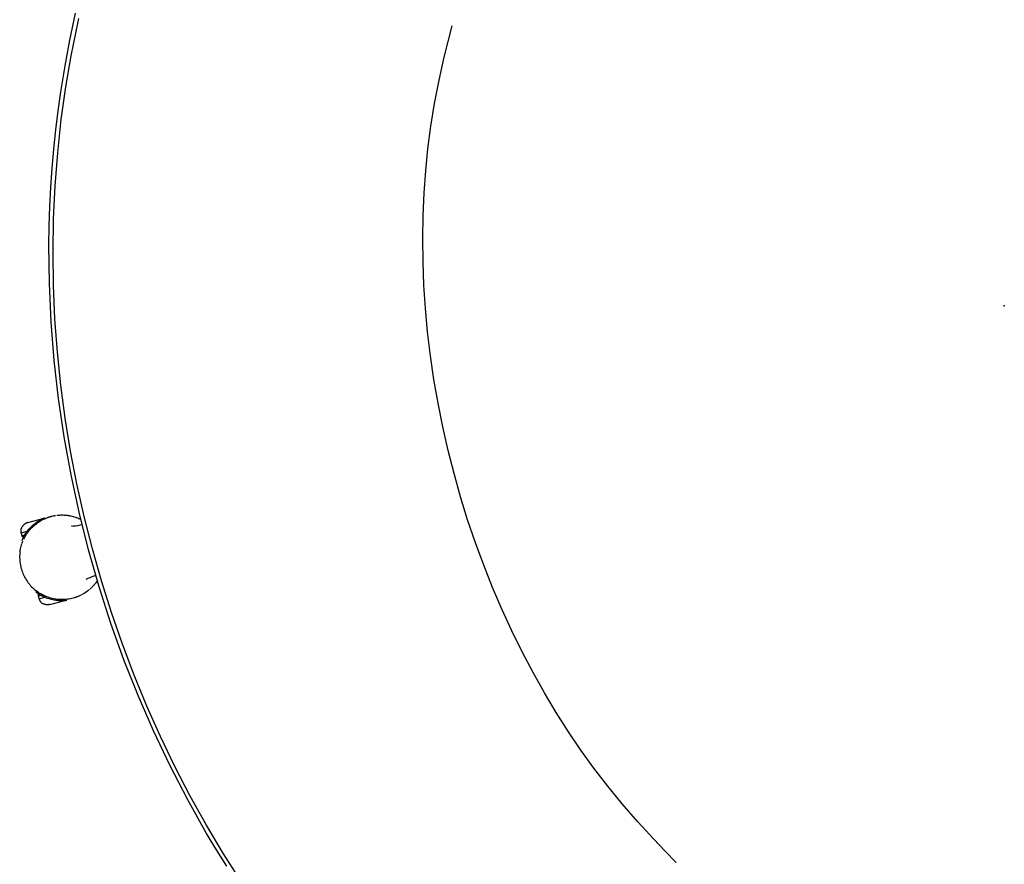
# Model space of a CAD drawing. Units: inches. Extents: x 0 to 306, y 12 to 222.
# Drawn here: x 11 to 23, y 113 to 123 of the extents above; entities that cross this region are included whole.
import ezdxf

# ---------------------------------------------------------------- set-up
doc = ezdxf.new("R2010")
doc.units = ezdxf.units.IN
doc.header["$MEASUREMENT"] = 0
doc.layers.add('SEAT', color=5, linetype='Continuous')

# ---------------------------------------------------------------- blocks, each defined once
blk = doc.blocks.new('3AAC153S04_0P')
at = {"layer": 'SEAT'}
for p, q in [((-10.078, 6.027), (-9.926, 6.324)), ((-10.112, 5.84), (-9.924, 6.217)), ((-9.924, 6.217), (-9.905, 6.253)), ((-10.215, 5.741), (-10.078, 6.027)), ((-10.271, 5.495), (-10.112, 5.84)), ((-10.345, 5.451), (-10.215, 5.741)), ((-10.427, 5.126), (-10.271, 5.495)), ((-10.436, 5.238), (-10.345, 5.451)), ((-10.523, 5.022), (-10.436, 5.238)), ((-10.572, 4.751), (-10.427, 5.126)), ((-10.606, 4.806), (-10.523, 5.022)), ((-5.667, 4.828), (-5.57, 4.998)), ((-10.685, 4.587), (-10.606, 4.806)), ((-5.762, 4.656), (-5.667, 4.828)), ((-10.706, 4.373), (-10.572, 4.751)), ((-5.893, 4.403), (-5.762, 4.656)), ((-10.76, 4.368), (-10.685, 4.587)), ((-10.831, 4.146), (-10.76, 4.368)), ((-10.828, 3.99), (-10.706, 4.373)), ((-6.018, 4.145), (-5.893, 4.403)), ((-10.899, 3.924), (-10.831, 4.146)), ((-6.131, 3.893), (-6.018, 4.145)), ((-10.938, 3.603), (-10.828, 3.99)), ((-10.963, 3.7), (-10.899, 3.924)), ((-6.237, 3.638), (-6.131, 3.893)), ((-11.078, 3.25), (-10.963, 3.7)), ((-11.037, 3.213), (-10.938, 3.603)), ((-6.332, 3.388), (-6.237, 3.638)), ((-6.42, 3.136), (-6.332, 3.388)), ((-11.178, 2.795), (-11.078, 3.25)), ((-11.124, 2.82), (-11.037, 3.213)), ((-6.503, 2.872), (-6.42, 3.136)), ((-6.579, 2.606), (-6.503, 2.872)), ((-11.263, 2.337), (-11.178, 2.795)), ((-11.199, 2.424), (-11.124, 2.82)), ((-6.649, 2.332), (-6.579, 2.606)), ((-11.263, 2.027), (-11.199, 2.424)), ((-11.332, 1.877), (-11.263, 2.337)), ((-6.711, 2.057), (-6.649, 2.332)), ((-11.315, 1.627), (-11.263, 2.027)), ((-6.766, 1.78), (-6.711, 2.057)), ((-11.385, 1.414), (-11.332, 1.877)), ((-6.814, 1.502), (-6.766, 1.78)), ((-11.355, 1.226), (-11.315, 1.627)), ((-6.855, 1.214), (-6.814, 1.502)), ((-11.423, 0.949), (-11.385, 1.414)), ((-11.384, 0.824), (-11.355, 1.226)), ((-6.889, 0.925), (-6.855, 1.214)), ((-11.446, 0.484), (-11.423, 0.949)), ((-6.916, 0.635), (-6.889, 0.925)), ((-11.401, 0.421), (-11.384, 0.824)), ((-6.935, 0.345), (-6.916, 0.635)), ((-12.172, 0.474), (-12.171, 0.477)), ((-12.171, 0.477), (-12.169, 0.48)), ((-12.169, 0.48), (-12.167, 0.482)), ((-12.167, 0.482), (-12.165, 0.485)), ((-12.165, 0.485), (-12.163, 0.487)), ((-12.163, 0.487), (-12.161, 0.49)), ((-12.161, 0.49), (-12.158, 0.492)), ((-12.156, 0.495), (-12.158, 0.492)), ((-12.153, 0.498), (-12.156, 0.495)), ((-12.15, 0.5), (-12.153, 0.498)), ((-12.147, 0.502), (-12.15, 0.5)), ((-12.144, 0.505), (-12.147, 0.502)), ((-12.14, 0.507), (-12.144, 0.505)), ((-12.137, 0.509), (-12.14, 0.507)), ((-12.134, 0.511), (-12.137, 0.509)), ((-12.13, 0.513), (-12.134, 0.511)), ((-12.127, 0.515), (-12.13, 0.513)), ((-12.123, 0.516), (-12.127, 0.515)), ((-12.12, 0.518), (-12.123, 0.516)), ((-12.116, 0.519), (-12.12, 0.518)), ((-12.112, 0.52), (-12.116, 0.519)), ((-12.108, 0.521), (-12.112, 0.52)), ((-12.105, 0.522), (-12.108, 0.521)), ((-12.101, 0.523), (-12.105, 0.522)), ((-12.097, 0.524), (-12.101, 0.523)), ((-12.093, 0.525), (-12.097, 0.524)), ((-12.089, 0.525), (-12.093, 0.525)), ((-12.085, 0.525), (-12.089, 0.525)), ((-12.081, 0.525), (-12.085, 0.525)), ((-12.077, 0.525), (-12.081, 0.525)), ((-12.077, 0.525), (-11.889, 0.525)), ((-12.042, 0.471), (-12.027, 0.479)), ((-12.027, 0.479), (-12.011, 0.486)), ((-12.015, 0.471), (-12.003, 0.477)), ((-12.011, 0.486), (-11.996, 0.493)), ((-12.003, 0.477), (-11.987, 0.484)), ((-12.003, 0.477), (-11.997, 0.48)), ((-11.997, 0.48), (-11.991, 0.482)), ((-11.996, 0.493), (-11.98, 0.5)), ((-11.991, 0.482), (-11.985, 0.485)), ((-11.987, 0.484), (-11.971, 0.491)), ((-11.985, 0.485), (-11.969, 0.491)), ((-11.98, 0.5), (-11.964, 0.506)), ((-11.971, 0.491), (-11.955, 0.497)), ((-11.969, 0.491), (-11.953, 0.497)), ((-11.964, 0.506), (-11.948, 0.511)), ((-11.955, 0.497), (-11.938, 0.502)), ((-11.953, 0.497), (-11.936, 0.503)), ((-11.948, 0.511), (-11.932, 0.516)), ((-11.938, 0.502), (-11.921, 0.507)), ((-11.936, 0.503), (-11.92, 0.507)), ((-11.932, 0.516), (-11.915, 0.52)), ((-11.921, 0.507), (-11.904, 0.511)), ((-11.92, 0.507), (-11.903, 0.512)), ((-11.915, 0.52), (-11.899, 0.524)), ((-11.904, 0.511), (-11.887, 0.515)), ((-11.903, 0.512), (-11.886, 0.515)), ((-11.899, 0.524), (-11.882, 0.527)), ((-11.887, 0.515), (-11.87, 0.518)), ((-11.886, 0.515), (-11.869, 0.518)), ((-11.882, 0.527), (-11.866, 0.529)), ((-11.87, 0.518), (-11.853, 0.52)), ((-11.869, 0.518), (-11.852, 0.521)), ((-11.853, 0.52), (-11.835, 0.522)), ((-11.852, 0.521), (-11.834, 0.522)), ((-11.835, 0.522), (-11.818, 0.524)), ((-11.833, 0.523), (-11.829, 0.523)), ((-11.827, 0.523), (-11.823, 0.523)), ((-11.821, 0.524), (-11.817, 0.524)), ((-11.818, 0.524), (-11.801, 0.524)), ((-11.814, 0.524), (-11.811, 0.524)), ((-11.808, 0.524), (-11.784, 0.525)), ((-11.801, 0.524), (-11.783, 0.525)), ((-11.783, 0.525), (-11.766, 0.524)), ((-11.781, 0.525), (-11.778, 0.525)), ((-11.772, 0.524), (-11.768, 0.524)), ((-11.766, 0.524), (-11.748, 0.523)), ((-11.763, 0.524), (-11.76, 0.524)), ((-11.753, 0.523), (-11.748, 0.523)), ((-11.747, 0.523), (-11.742, 0.523)), ((-11.735, 0.522), (-11.73, 0.521)), ((-11.728, 0.521), (-11.724, 0.521)), ((-11.711, 0.519), (-11.699, 0.517)), ((-11.696, 0.516), (-11.687, 0.515)), ((-11.685, 0.514), (-11.681, 0.513)), ((-11.68, 0.513), (-11.669, 0.511)), ((-11.669, 0.511), (-11.663, 0.509)), ((-11.657, 0.508), (-11.652, 0.506)), ((-11.651, 0.506), (-11.645, 0.504)), ((-11.642, 0.503), (-11.636, 0.502)), ((-11.634, 0.501), (-11.628, 0.499)), ((-11.625, 0.498), (-11.622, 0.497)), ((-11.625, 0.498), (-11.609, 0.492)), ((-11.616, 0.495), (-11.613, 0.494)), ((-11.61, 0.493), (-11.605, 0.491)), ((-11.609, 0.492), (-11.592, 0.486)), ((-11.599, 0.488), (-11.594, 0.487)), ((-11.593, 0.486), (-11.588, 0.484)), ((-11.592, 0.486), (-11.576, 0.479)), ((-11.584, 0.482), (-11.579, 0.48)), ((-11.576, 0.479), (-11.571, 0.476)), ((-11.576, 0.479), (-11.56, 0.471)), ((-11.454, 0.018), (-11.446, 0.484)), ((-12.193, 0.345), (-12.182, 0.358)), ((-12.187, 0.425), (-12.186, 0.428)), ((-12.187, 0.39), (-12.187, 0.425)), ((-12.187, 0.425), (-12.112, 0.425)), ((-12.187, 0.39), (-12.151, 0.39)), ((-12.186, 0.389), (-12.187, 0.39)), ((-12.186, 0.438), (-12.185, 0.441)), ((-12.186, 0.435), (-12.186, 0.438)), ((-12.186, 0.431), (-12.186, 0.435)), ((-12.186, 0.428), (-12.186, 0.431)), ((-12.186, 0.388), (-12.186, 0.389)), ((-12.186, 0.387), (-12.186, 0.388)), ((-12.186, 0.386), (-12.186, 0.387)), ((-12.186, 0.385), (-12.186, 0.386)), ((-12.186, 0.383), (-12.186, 0.385)), ((-12.186, 0.382), (-12.186, 0.383)), ((-12.185, 0.381), (-12.186, 0.382)), ((-12.185, 0.441), (-12.184, 0.444)), ((-12.185, 0.38), (-12.185, 0.381)), ((-12.184, 0.379), (-12.185, 0.38)), ((-12.184, 0.447), (-12.183, 0.451)), ((-12.184, 0.444), (-12.184, 0.447)), ((-12.184, 0.378), (-12.184, 0.379)), ((-12.184, 0.377), (-12.184, 0.378)), ((-12.183, 0.376), (-12.184, 0.377)), ((-12.183, 0.451), (-12.182, 0.454)), ((-12.183, 0.375), (-12.183, 0.376)), ((-12.182, 0.374), (-12.183, 0.375)), ((-12.182, 0.454), (-12.181, 0.457)), ((-12.181, 0.372), (-12.182, 0.374)), ((-12.182, 0.358), (-12.17, 0.371)), ((-12.181, 0.457), (-12.18, 0.46)), ((-12.181, 0.371), (-12.181, 0.372)), ((-12.18, 0.371), (-12.181, 0.371)), ((-12.18, 0.46), (-12.178, 0.463)), ((-12.18, 0.37), (-12.18, 0.371)), ((-12.179, 0.369), (-12.18, 0.37)), ((-12.178, 0.368), (-12.179, 0.369)), ((-12.178, 0.463), (-12.177, 0.466)), ((-12.177, 0.367), (-12.178, 0.368)), ((-12.178, 0.345), (-12.166, 0.357)), ((-12.177, 0.466), (-12.176, 0.469)), ((-12.176, 0.366), (-12.177, 0.367)), ((-12.176, 0.469), (-12.174, 0.472)), ((-12.176, 0.365), (-12.176, 0.366)), ((-12.174, 0.472), (-12.172, 0.474)), ((-12.17, 0.371), (-12.159, 0.383)), ((-12.166, 0.357), (-12.155, 0.37)), ((-12.159, 0.383), (-12.147, 0.395)), ((-12.155, 0.37), (-12.143, 0.382)), ((-12.151, 0.39), (-12.139, 0.402)), ((-12.143, 0.382), (-12.13, 0.393)), ((-12.139, 0.402), (-12.126, 0.413)), ((-12.13, 0.393), (-12.118, 0.404)), ((-12.126, 0.413), (-12.113, 0.424)), ((-12.125, 0.398), (-12.122, 0.401)), ((-12.12, 0.403), (-12.117, 0.405)), ((-12.118, 0.404), (-12.104, 0.415)), ((-12.115, 0.407), (-12.11, 0.411)), ((-12.113, 0.424), (-12.1, 0.434)), ((-12.11, 0.411), (-12.104, 0.415)), ((-12.104, 0.415), (-12.094, 0.423)), ((-12.1, 0.434), (-12.086, 0.444)), ((-12.094, 0.423), (-12.089, 0.427)), ((-12.089, 0.427), (-12.083, 0.431)), ((-12.086, 0.444), (-12.072, 0.453)), ((-12.083, 0.431), (-12.078, 0.435)), ((-12.078, 0.435), (-12.072, 0.438)), ((-12.072, 0.453), (-12.057, 0.462)), ((-12.072, 0.438), (-12.061, 0.445)), ((-12.061, 0.445), (-12.05, 0.452)), ((-12.057, 0.462), (-12.042, 0.471)), ((-12.05, 0.452), (-12.039, 0.459)), ((-12.039, 0.459), (-12.033, 0.462)), ((-12.033, 0.462), (-12.027, 0.465)), ((-12.027, 0.465), (-12.015, 0.471)), ((-11.569, 0.475), (-11.565, 0.473)), ((-11.56, 0.471), (-11.544, 0.463)), ((-11.559, 0.47), (-11.554, 0.468)), ((-11.553, 0.468), (-11.548, 0.465)), ((-11.544, 0.463), (-11.529, 0.454)), ((-11.542, 0.462), (-11.539, 0.46)), ((-11.536, 0.458), (-11.531, 0.455)), ((-11.529, 0.454), (-11.524, 0.452)), ((-11.519, 0.449), (-11.502, 0.437)), ((-11.501, 0.436), (-11.496, 0.433)), ((-11.496, 0.433), (-11.491, 0.43)), ((-11.491, 0.43), (-11.478, 0.42)), ((-11.473, 0.416), (-11.47, 0.414)), ((-11.469, 0.413), (-11.465, 0.41)), ((-11.463, 0.408), (-11.46, 0.406)), ((-11.458, 0.404), (-11.456, 0.402)), ((-11.455, 0.401), (-11.452, 0.399)), ((-11.455, 0.401), (-11.449, 0.396)), ((-11.406, 0.018), (-11.401, 0.421)), ((-12.254, 0.224), (-12.247, 0.24)), ((-12.247, 0.24), (-12.238, 0.256)), ((-12.238, 0.256), (-12.23, 0.271)), ((-12.23, 0.271), (-12.221, 0.286)), ((-12.221, 0.286), (-12.219, 0.289)), ((-12.217, 0.291), (-12.214, 0.297)), ((-12.212, 0.3), (-12.21, 0.302)), ((-12.208, 0.305), (-12.206, 0.308)), ((-12.204, 0.311), (-12.202, 0.313)), ((-12.203, 0.332), (-12.193, 0.345)), ((-12.2, 0.316), (-12.198, 0.319)), ((-12.196, 0.321), (-12.195, 0.323)), ((-11.579, 0.347), (-11.554, 0.342)), ((-11.575, 0.346), (-11.578, 0.346)), ((-11.572, 0.345), (-11.575, 0.346)), ((-11.554, 0.342), (-11.528, 0.339)), ((-11.528, 0.339), (-11.502, 0.336)), ((-11.502, 0.336), (-11.476, 0.334)), ((-11.476, 0.334), (-11.45, 0.332)), ((-6.946, 0.054), (-6.935, 0.345)), ((-12.288, 0.123), (-12.291, 0.106)), ((-12.284, 0.14), (-12.288, 0.123)), ((-12.279, 0.158), (-12.284, 0.14)), ((-12.274, 0.174), (-12.279, 0.158)), ((-12.268, 0.191), (-12.274, 0.174)), ((-12.261, 0.208), (-12.268, 0.191)), ((-12.261, 0.208), (-12.254, 0.224)), ((-12.299, 0.035), (-12.3, 0.018)), ((-12.3, 0.018), (-12.3, 0)), ((-12.3, 0), (-12.299, -0.018)), ((-12.298, 0.053), (-12.299, 0.035)), ((-12.296, 0.071), (-12.298, 0.053)), ((-12.294, 0.088), (-12.296, 0.071)), ((-12.291, 0.106), (-12.294, 0.088)), ((-11.446, -0.448), (-11.454, 0.018)), ((-11.401, -0.385), (-11.406, 0.018)), ((-6.949, -0.237), (-6.946, 0.054)), ((-12.299, -0.018), (-12.297, -0.035)), ((-12.297, -0.035), (-12.295, -0.053)), ((-12.295, -0.053), (-12.293, -0.071)), ((-12.293, -0.071), (-12.29, -0.088)), ((-12.29, -0.088), (-12.286, -0.105)), ((-12.286, -0.105), (-12.282, -0.122)), ((-12.282, -0.122), (-12.277, -0.139)), ((-12.277, -0.139), (-12.271, -0.156)), ((-12.271, -0.156), (-12.265, -0.173)), ((-12.265, -0.173), (-12.258, -0.189)), ((-12.258, -0.189), (-12.251, -0.205)), ((-12.251, -0.205), (-12.243, -0.221)), ((-12.243, -0.221), (-12.235, -0.237)), ((-12.235, -0.237), (-12.226, -0.252)), ((-6.946, -0.529), (-6.949, -0.237)), ((-12.227, -0.251), (-12.228, -0.249)), ((-12.226, -0.252), (-12.216, -0.267)), ((-12.223, -0.257), (-12.224, -0.255)), ((-12.22, -0.262), (-12.221, -0.26)), ((-12.216, -0.268), (-12.218, -0.265)), ((-12.216, -0.267), (-12.206, -0.282)), ((-12.206, -0.282), (-12.196, -0.296)), ((-12.203, -0.307), (-12.193, -0.32)), ((-12.186, -0.309), (-12.196, -0.296)), ((-12.193, -0.32), (-12.182, -0.333)), ((-12.176, -0.321), (-12.186, -0.309)), ((-12.185, -0.355), (-12.186, -0.357)), ((-12.186, -0.357), (-12.186, -0.358)), ((-12.184, -0.353), (-12.185, -0.354)), ((-12.185, -0.354), (-12.185, -0.355)), ((-12.183, -0.35), (-12.184, -0.351)), ((-12.184, -0.351), (-12.184, -0.352)), ((-12.184, -0.352), (-12.184, -0.353)), ((-12.182, -0.348), (-12.183, -0.349)), ((-12.183, -0.349), (-12.183, -0.35)), ((-12.182, -0.333), (-12.17, -0.345)), ((-12.181, -0.347), (-12.182, -0.348)), ((-12.18, -0.345), (-12.181, -0.346)), ((-12.181, -0.346), (-12.181, -0.347)), ((-12.178, -0.318), (-12.18, -0.316)), ((-12.179, -0.343), (-12.18, -0.344)), ((-12.18, -0.344), (-12.18, -0.345)), ((-12.178, -0.342), (-12.179, -0.343)), ((-12.177, -0.341), (-12.178, -0.342)), ((-12.176, -0.34), (-12.177, -0.341)), ((-12.165, -0.333), (-12.176, -0.321)), ((-12.176, -0.34), (-12.176, -0.34)), ((-12.17, -0.345), (-12.159, -0.357)), ((-12.155, -0.344), (-12.165, -0.333)), ((-12.143, -0.355), (-12.155, -0.344)), ((-12.143, -0.355), (-12.145, -0.354)), ((-12.132, -0.366), (-12.143, -0.355)), ((-11.554, -0.317), (-11.579, -0.321)), ((-11.528, -0.313), (-11.554, -0.317)), ((-11.502, -0.31), (-11.528, -0.313)), ((-11.476, -0.308), (-11.502, -0.31)), ((-11.45, -0.307), (-11.476, -0.308)), ((-12.186, -0.364), (-12.187, -0.365)), ((-12.187, -0.365), (-12.151, -0.365)), ((-12.187, -0.365), (-12.187, -0.399)), ((-12.187, -0.399), (-12.112, -0.399)), ((-12.187, -0.399), (-12.186, -0.402)), ((-12.186, -0.358), (-12.186, -0.359)), ((-12.186, -0.359), (-12.186, -0.36)), ((-12.186, -0.36), (-12.186, -0.361)), ((-12.186, -0.361), (-12.186, -0.362)), ((-12.186, -0.362), (-12.186, -0.364)), ((-12.186, -0.402), (-12.186, -0.406)), ((-12.186, -0.406), (-12.186, -0.409)), ((-12.186, -0.409), (-12.186, -0.412)), ((-12.186, -0.412), (-12.185, -0.415)), ((-12.185, -0.415), (-12.184, -0.419)), ((-12.184, -0.419), (-12.184, -0.422)), ((-12.184, -0.422), (-12.183, -0.425)), ((-12.183, -0.425), (-12.182, -0.428)), ((-12.182, -0.428), (-12.181, -0.431)), ((-12.181, -0.431), (-12.18, -0.434)), ((-12.18, -0.434), (-12.178, -0.437)), ((-12.178, -0.437), (-12.177, -0.44)), ((-12.177, -0.44), (-12.176, -0.443)), ((-12.176, -0.443), (-12.174, -0.446)), ((-12.174, -0.446), (-12.172, -0.449)), ((-12.172, -0.449), (-12.171, -0.451)), ((-12.171, -0.451), (-12.169, -0.454)), ((-12.169, -0.454), (-12.167, -0.457)), ((-12.167, -0.457), (-12.165, -0.459)), ((-12.165, -0.459), (-12.163, -0.462)), ((-12.163, -0.462), (-12.161, -0.464)), ((-12.161, -0.464), (-12.158, -0.467)), ((-12.159, -0.357), (-12.147, -0.369)), ((-12.156, -0.469), (-12.158, -0.467)), ((-12.153, -0.472), (-12.156, -0.469)), ((-12.15, -0.474), (-12.153, -0.472)), ((-12.151, -0.365), (-12.139, -0.376)), ((-12.147, -0.477), (-12.15, -0.474)), ((-12.139, -0.376), (-12.126, -0.388)), ((-12.12, -0.377), (-12.132, -0.366)), ((-12.126, -0.388), (-12.113, -0.398)), ((-12.119, -0.378), (-12.122, -0.375)), ((-12.108, -0.387), (-12.12, -0.377)), ((-12.114, -0.382), (-12.118, -0.379)), ((-12.109, -0.386), (-12.113, -0.383)), ((-12.113, -0.398), (-12.1, -0.409)), ((-12.104, -0.39), (-12.108, -0.387)), ((-12.09, -0.4), (-12.104, -0.39)), ((-12.1, -0.409), (-12.086, -0.418)), ((-12.076, -0.41), (-12.09, -0.4)), ((-12.086, -0.418), (-12.072, -0.428)), ((-12.062, -0.42), (-12.076, -0.41)), ((-12.072, -0.428), (-12.057, -0.437)), ((-12.047, -0.428), (-12.062, -0.42)), ((-12.057, -0.437), (-12.042, -0.445)), ((-12.033, -0.437), (-12.048, -0.428)), ((-12.032, -0.437), (-12.047, -0.428)), ((-12.042, -0.445), (-12.027, -0.453)), ((-12.017, -0.445), (-12.033, -0.437)), ((-12.017, -0.445), (-12.032, -0.437)), ((-12.027, -0.453), (-12.011, -0.461)), ((-12.002, -0.452), (-12.017, -0.445)), ((-12.002, -0.452), (-12.017, -0.445)), ((-12.011, -0.461), (-11.996, -0.468)), ((-11.986, -0.459), (-12.002, -0.452)), ((-11.986, -0.459), (-12.002, -0.452)), ((-11.996, -0.468), (-11.98, -0.474)), ((-11.97, -0.465), (-11.986, -0.459)), ((-11.969, -0.466), (-11.986, -0.459)), ((-11.98, -0.474), (-11.964, -0.48)), ((-11.954, -0.471), (-11.97, -0.465)), ((-11.938, -0.477), (-11.954, -0.471)), ((-11.628, -0.473), (-11.644, -0.478)), ((-11.636, -0.476), (-11.642, -0.478)), ((-11.627, -0.473), (-11.633, -0.475)), ((-11.611, -0.468), (-11.628, -0.473)), ((-11.62, -0.471), (-11.624, -0.472)), ((-11.612, -0.468), (-11.616, -0.469)), ((-11.595, -0.461), (-11.611, -0.468)), ((-11.6, -0.463), (-11.609, -0.467)), ((-11.594, -0.461), (-11.599, -0.463)), ((-11.579, -0.455), (-11.595, -0.461)), ((-11.588, -0.458), (-11.593, -0.461)), ((-11.579, -0.455), (-11.584, -0.457)), ((-11.571, -0.451), (-11.574, -0.452)), ((-11.563, -0.447), (-11.569, -0.45)), ((-11.555, -0.443), (-11.559, -0.445)), ((-11.545, -0.438), (-11.551, -0.441)), ((-11.54, -0.435), (-11.545, -0.438)), ((-11.531, -0.43), (-11.536, -0.433)), ((-11.522, -0.425), (-11.528, -0.428)), ((-11.517, -0.421), (-11.522, -0.424)), ((-11.503, -0.412), (-11.517, -0.421)), ((-11.49, -0.403), (-11.503, -0.412)), ((-11.481, -0.397), (-11.489, -0.403)), ((-11.474, -0.391), (-11.481, -0.397)), ((-11.461, -0.381), (-11.474, -0.391)), ((-11.474, -0.391), (-11.474, -0.391)), ((-11.471, -0.389), (-11.472, -0.39)), ((-11.464, -0.383), (-11.469, -0.387)), ((-11.46, -0.38), (-11.463, -0.383)), ((-11.448, -0.37), (-11.461, -0.381)), ((-11.456, -0.377), (-11.458, -0.379)), ((-11.423, -0.913), (-11.446, -0.448)), ((-11.384, -0.788), (-11.401, -0.385)), ((-12.144, -0.479), (-12.147, -0.477)), ((-12.14, -0.481), (-12.144, -0.479)), ((-12.137, -0.483), (-12.14, -0.481)), ((-12.134, -0.485), (-12.137, -0.483)), ((-12.13, -0.487), (-12.134, -0.485)), ((-12.127, -0.489), (-12.13, -0.487)), ((-12.123, -0.491), (-12.127, -0.489)), ((-12.12, -0.492), (-12.123, -0.491)), ((-12.116, -0.493), (-12.12, -0.492)), ((-12.112, -0.495), (-12.116, -0.493)), ((-12.108, -0.496), (-12.112, -0.495)), ((-12.105, -0.497), (-12.108, -0.496)), ((-12.101, -0.498), (-12.105, -0.497)), ((-12.097, -0.498), (-12.101, -0.498)), ((-12.093, -0.499), (-12.097, -0.498)), ((-12.089, -0.499), (-12.093, -0.499)), ((-12.085, -0.5), (-12.089, -0.499)), ((-12.081, -0.5), (-12.085, -0.5)), ((-12.077, -0.5), (-12.081, -0.5)), ((-12.077, -0.5), (-11.889, -0.5)), ((-11.964, -0.48), (-11.948, -0.485)), ((-11.948, -0.485), (-11.932, -0.49)), ((-11.922, -0.481), (-11.938, -0.477)), ((-11.932, -0.49), (-11.915, -0.494)), ((-11.905, -0.485), (-11.922, -0.481)), ((-11.915, -0.494), (-11.899, -0.498)), ((-11.888, -0.489), (-11.905, -0.485)), ((-11.899, -0.498), (-11.882, -0.501)), ((-11.871, -0.492), (-11.888, -0.489)), ((-11.882, -0.501), (-11.866, -0.504)), ((-11.855, -0.495), (-11.871, -0.492)), ((-11.838, -0.497), (-11.855, -0.495)), ((-11.82, -0.498), (-11.838, -0.497)), ((-11.803, -0.499), (-11.82, -0.498)), ((-11.786, -0.499), (-11.803, -0.499)), ((-11.77, -0.499), (-11.786, -0.499)), ((-11.776, -0.499), (-11.782, -0.499)), ((-11.768, -0.499), (-11.774, -0.499)), ((-11.753, -0.498), (-11.77, -0.499)), ((-11.759, -0.498), (-11.765, -0.498)), ((-11.75, -0.498), (-11.756, -0.498)), ((-11.736, -0.496), (-11.753, -0.498)), ((-11.732, -0.496), (-11.747, -0.497)), ((-11.72, -0.494), (-11.736, -0.496)), ((-11.724, -0.495), (-11.73, -0.496)), ((-11.704, -0.492), (-11.72, -0.494)), ((-11.714, -0.494), (-11.719, -0.494)), ((-11.704, -0.492), (-11.712, -0.493)), ((-11.695, -0.491), (-11.701, -0.492)), ((-11.689, -0.489), (-11.695, -0.491)), ((-11.678, -0.487), (-11.687, -0.489)), ((-11.672, -0.486), (-11.677, -0.487)), ((-11.661, -0.483), (-11.671, -0.486)), ((-11.644, -0.478), (-11.661, -0.483)), ((-11.653, -0.481), (-11.659, -0.483)), ((-11.645, -0.479), (-11.65, -0.48)), ((-6.935, -0.82), (-6.946, -0.529)), ((-11.355, -1.19), (-11.384, -0.788)), ((-6.916, -1.11), (-6.935, -0.82)), ((-11.385, -1.378), (-11.423, -0.913)), ((-11.315, -1.591), (-11.355, -1.19)), ((-6.889, -1.4), (-6.916, -1.11)), ((-11.332, -1.841), (-11.385, -1.378)), ((-6.855, -1.689), (-6.889, -1.4)), ((-11.263, -1.991), (-11.315, -1.591)), ((-6.814, -1.977), (-6.855, -1.689)), ((-11.263, -2.301), (-11.332, -1.841)), ((-11.199, -2.388), (-11.263, -1.991)), ((-6.766, -2.255), (-6.814, -1.977)), ((-6.711, -2.532), (-6.766, -2.255)), ((-11.178, -2.759), (-11.263, -2.301)), ((-11.124, -2.784), (-11.199, -2.388)), ((-6.649, -2.807), (-6.711, -2.532)), ((-11.078, -3.214), (-11.178, -2.759)), ((-11.037, -3.177), (-11.124, -2.784)), ((-6.579, -3.081), (-6.649, -2.807)), ((-6.503, -3.347), (-6.579, -3.081)), ((-10.938, -3.567), (-11.037, -3.177)), ((-10.963, -3.664), (-11.078, -3.214)), ((-6.42, -3.611), (-6.503, -3.347)), ((-10.828, -3.954), (-10.938, -3.567)), ((-10.899, -3.888), (-10.963, -3.664)), ((-6.332, -3.863), (-6.42, -3.611)), ((-10.831, -4.11), (-10.899, -3.888)), ((-6.237, -4.113), (-6.332, -3.863)), ((-10.706, -4.337), (-10.828, -3.954)), ((-6.131, -4.368), (-6.237, -4.113)), ((-6.018, -4.62), (-6.131, -4.368)), ((-5.893, -4.878), (-6.018, -4.62)), ((-5.762, -5.131), (-5.893, -4.878)), ((-5.668, -5.302), (-5.762, -5.131)), ((-5.571, -5.471), (-5.668, -5.302))]:
    blk.add_line(p, q, dxfattribs=at)
blk.add_point((0, 0), dxfattribs=at)

msp = doc.modelspace()

# ---------------------------------------------------------------- block references
at = {"rotation": 15}
msp.add_blockref('3AAC153S04_0P', (23.027, 119.879), dxfattribs=at)

doc.saveas('drawing.dxf')
